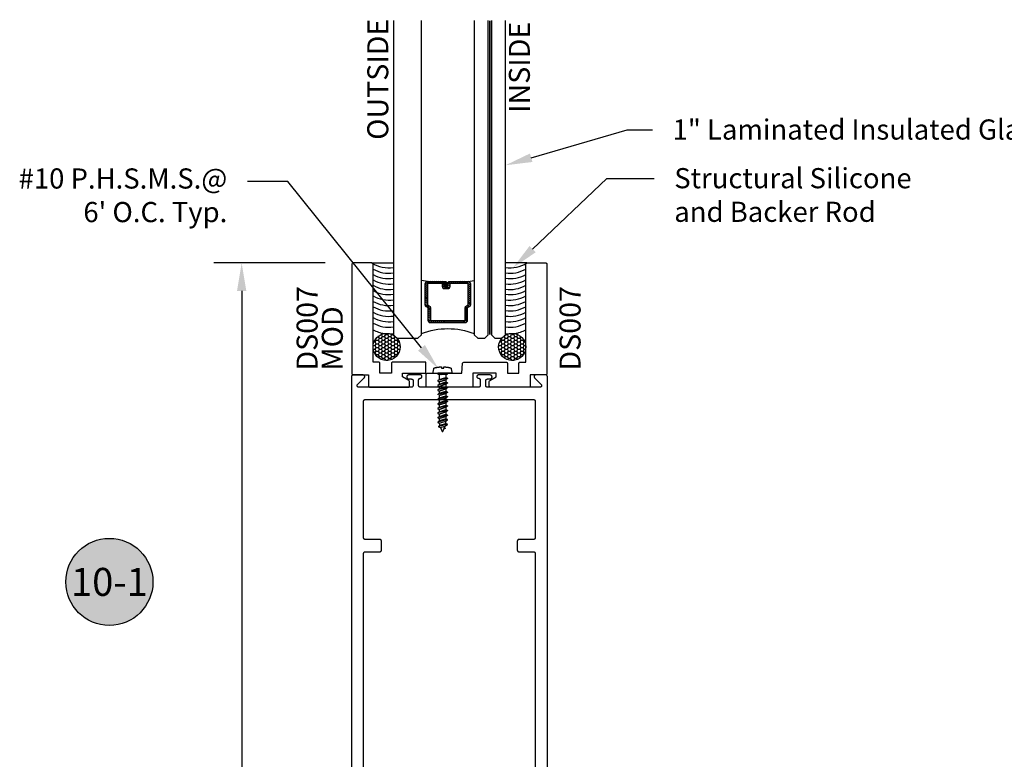
# Model space of a CAD drawing. Units: inches. Extents: x 0 to 70, y 0 to 86.
# Drawn here: x 52.3 to 61.1, y 26.5 to 33.1 of the extents above; entities that cross this region are included whole.
import ezdxf
from ezdxf import colors
from ezdxf.entities.mleader import LeaderData, LeaderLine
from ezdxf.enums import TextEntityAlignment as Align
from ezdxf.math import Vec2, Vec3

# ---------------------------------------------------------------- set-up
doc = ezdxf.new("R2010")
doc.units = ezdxf.units.IN
doc.header["$MEASUREMENT"] = 0
doc.linetypes.add('HIDDEN2', pattern=[0.1875, 0.125, -0.0625])
for name, color, linetype in [('Arcadia-Dim', 4, 'Continuous'), ('Arcadia-Hidden', 1, 'HIDDEN2'), ('Arcadia-Profile', 5, 'Continuous'), ('Arcadia-Shade', 8, 'Continuous'), ('Arcadia-Text', 3, 'Continuous')]:
    doc.layers.add(name, color=color, linetype=linetype)
doc.styles.get("Standard").update_dxf_attribs({"font": 'ARIALN.TTF'})
doc.dimstyles.get("Standard").update_dxf_attribs({"dimscale": 0, "dimtxt": 0.046875, "dimasz": 0.0625, "dimexe": 0.0625, "dimexo": 0.0625, "dimgap": 0.09, "dimtad": 0, "dimtih": 1, "dimtoh": 1, "dimdec": 4, "dimzin": 0, "dimdsep": 46, "dimlunit": 4, "dimtxsty": 'Standard', "dimcen": 0.046875, "dimadec": 0, "dimazin": 0, "dimtfac": 1, "dimtdec": 4, "dimtofl": 0, "dimtmove": 0, "dimatfit": 3, "dimfxl": 1, "dimtolj": 1, "dimtzin": 0, "dimarcsym": 0})
pattern_1 = [(0, (-171.043288, -416.181), (0.028125, 0.0162379763), [0.01875, -0.0375]), (120, (-171.043288, -416.181), (-0.028125, 0.0162379763), [0.01875, -0.0375]), (60, (-171.043288, -416.181), (6e-18, 0.03247595264), [-0.0375, 0.01875])]

# ---------------------------------------------------------------- blocks, each defined once
blk = doc.blocks.new('*D17')
at = {"layer": 'Arcadia-Dim', "color": 0, "lineweight": -2, "transparency": 16777216}
for p, q in [((55.0488, 30.971), (54.0521, 30.971)), ((54.3021, 30.721), (54.3021, 26.3022)), ((54.3021, 20.7212), (54.3021, 25.14)), ((55.0446, 20.4712), (54.0521, 20.4712))]:
    blk.add_line(p, q, dxfattribs=at)
at = {"layer": 'Arcadia-Dim', "color": 0, "lineweight": -3, "transparency": 16777216}
for points in [[(54.2604, 30.721), (54.3438, 30.721), (54.3021, 30.971)], [(54.2604, 20.7212), (54.3438, 20.7212), (54.3021, 20.4712)]]:
    blk.add_solid(points, dxfattribs=at)
at = {"layer": 'Defpoints', "color": 0, "lineweight": -3, "transparency": 16777216}
for p in [(55.2988, 30.971), (54.3021, 20.4712), (55.2946, 20.4712)]:
    blk.add_point(p, dxfattribs=at)
at = {"layer": 'Arcadia-Dim', "color": 0, "lineweight": -3, "transparency": 16777216, "insert": (54.3021, 25.7211), "char_height": 0.1875, "attachment_point": 5}
blk.add_mtext('\\A1;10{\\H1.000000x;\\S1/2;}"', dxfattribs=at)
blk = doc.blocks.new('Keynote')
at = {"layer": 'Arcadia-Shade', "lineweight": -3}
h = blk.add_hatch(color=256, dxfattribs=at)
h.dxf.hatch_style = 1
edge = h.paths.add_edge_path()
edge.add_arc((0, 0), 0.0972, 0, 360)
at = {"layer": 'Defpoints', "lineweight": -3}
blk.add_circle((0, 0), 0.0972, dxfattribs=at)
at = {"layer": 'Arcadia-Text'}
blk.add_attdef('KEYNOTE_BUBBLE', text='', height=0.0625, dxfattribs=at).set_placement((0, 0), align=Align.MIDDLE_CENTER)
blk = doc.blocks.new('*U48')
at = {"layer": 'Arcadia-Profile', "lineweight": -3}
h = blk.add_hatch(dxfattribs=at)
h.set_pattern_fill('ANSI31', color=256, scale=0.1, angle=270, style=0)
h.set_pattern_definition([(315, (-10.781985, 12.972068), (0.008838835, 0.008838835), [])])
edge = h.paths.add_edge_path()
edge.add_line((0.4401, -0.017), (0.4401, -0.041))
edge.add_arc((0.4598, -0.041), 0.0197, 180, 270)
edge.add_line((0.4598, -0.0607), (0.4848, -0.0607))
edge.add_line((0.4848, -0.0607), (0.4848, -0.041))
edge.add_line((0.4848, -0.041), (0.4598, -0.041))
edge.add_line((0.4598, -0.041), (0.4598, -0.017))
edge.add_line((0.4598, -0.017), (0.4879, -0.017))
edge.add_arc((0.4879, 0.0027), 0.0197, 270, 360)
edge.add_line((0.5076, 0.0027), (0.5076, 0.1676))
edge.add_arc((0.4879, 0.1676), 0.0197, 0, 90)
edge.add_line((0.4879, 0.1873), (0.2974, 0.1873))
edge.add_arc((0.2974, 0.1676), 0.0197, 90, 155.45293)
edge.add_line((0.2795, 0.1758), (0.2722, 0.1598))
edge.add_line((0.2722, 0.1598), (0.1573, 0.1598))
edge.add_arc((0.1573, 0.1402), 0.0197, 90, 180)
edge.add_line((0.1376, 0.1402), (0.1376, -0.1689))
edge.add_arc((0.1573, -0.1689), 0.0197, 180, 270)
edge.add_line((0.1573, -0.1886), (0.2722, -0.1886))
edge.add_line((0.2722, -0.1886), (0.2795, -0.2045))
edge.add_arc((0.2974, -0.1964), 0.0197, 204.54707, 270)
edge.add_line((0.2974, -0.216), (0.4879, -0.216))
edge.add_arc((0.4879, -0.1964), 0.0197, 270, 360)
edge.add_line((0.5076, -0.1964), (0.5076, -0.0387))
edge.add_arc((0.4879, -0.0387), 0.0197, 0, 90)
edge.add_line((0.4879, -0.019), (0.4637, -0.019))
edge.add_line((0.4637, -0.019), (0.4637, -0.0387))
edge.add_line((0.4637, -0.0387), (0.4879, -0.0387))
edge.add_line((0.4879, -0.0387), (0.4879, -0.1964))
edge.add_line((0.4879, -0.1964), (0.2974, -0.1964))
edge.add_line((0.2974, -0.1964), (0.2901, -0.1804))
edge.add_arc((0.2722, -0.1886), 0.0197, 24.54707, 90)
edge.add_line((0.2722, -0.1689), (0.1573, -0.1689))
edge.add_line((0.1573, -0.1689), (0.1573, 0.1402))
edge.add_line((0.1573, 0.1402), (0.2722, 0.1402))
edge.add_arc((0.2722, 0.1598), 0.0197, 270, 335.45293)
edge.add_line((0.2901, 0.1517), (0.2974, 0.1676))
edge.add_line((0.2974, 0.1676), (0.4879, 0.1676))
edge.add_line((0.4879, 0.1676), (0.4879, 0.0027))
edge.add_line((0.4879, 0.0027), (0.4598, 0.0027))
edge.add_arc((0.4598, -0.017), 0.0197, 90, 180)
at = {"layer": 'Arcadia-Hidden', "const_width": 0.0156}
blk.add_lwpolyline([(0.0312, 0.3606), (2.8364, 0.3606)], dxfattribs=at)
at = {"layer": 'Arcadia-Profile'}
for p, q in [((0.5076, 0.1676), (0.5169, 0.2212)), ((0.2815, -0.208), (0.2857, -0.2122)), ((0.5076, -0.1964), (0.5169, -0.25))]:
    blk.add_line(p, q, dxfattribs=at)
for points in [[(2.8364, 0.375), (0.0312, 0.375), (0, 0.4062), (0, 0.4687), (0.0312, 0.5), (2.8364, 0.5)], [(2.8364, 0.2212), (0.0312, 0.2212), (0, 0.2525), (0, 0.315), (0.0312, 0.3462), (2.8364, 0.3462)], [(2.8364, -0.5), (0.0312, -0.5), (0, -0.4687), (0, -0.2812), (0.0312, -0.25), (2.8364, -0.25)]]:
    blk.add_lwpolyline(points, dxfattribs=at)
blk.add_lwpolyline([(0.4401, -0.017), (0.4401, -0.041, 0.414214), (0.4598, -0.0607), (0.4848, -0.0607), (0.4848, -0.041), (0.4598, -0.041), (0.4598, -0.017), (0.4879, -0.017, 0.414214), (0.5076, 0.0027), (0.5076, 0.1676, 0.414214), (0.4879, 0.1873), (0.2974, 0.1873, 0.293619), (0.2795, 0.1758), (0.2722, 0.1598), (0.1573, 0.1598, 0.414214), (0.1376, 0.1402), (0.1376, -0.1689, 0.414214), (0.1573, -0.1886), (0.2722, -0.1886), (0.2795, -0.2045, 0.293619), (0.2974, -0.216), (0.4879, -0.216, 0.414214), (0.5076, -0.1964), (0.5076, -0.0387, 0.414214), (0.4879, -0.019), (0.4637, -0.019), (0.4637, -0.0387), (0.4879, -0.0387), (0.4879, -0.1964), (0.2974, -0.1964), (0.2901, -0.1804, 0.293619), (0.2722, -0.1689), (0.1573, -0.1689), (0.1573, 0.1402), (0.2722, 0.1402, 0.293619), (0.2901, 0.1517), (0.2974, 0.1676), (0.4879, 0.1676), (0.4879, 0.0027), (0.4598, 0.0027, 0.414214)], format="xyb", close=True, dxfattribs=at)
blk.add_arc((-0.571, -0.0144), 0.6575, 339.00065, 20.99935, dxfattribs=at)

msp = doc.modelspace()

# ---------------------------------------------------------------- hatches: boundary and pattern name
at = {"layer": 'Arcadia-Shade', "lineweight": -3}
h = msp.add_hatch(dxfattribs=at)
h.set_pattern_fill('HONEY', color=256, scale=0.15)
h.set_pattern_definition(pattern_1)
h.paths.add_polyline_path([(55.71708, 30.22134, 1), (55.47496, 30.22134, 1)])
h = msp.add_hatch(dxfattribs=at)
h.set_pattern_fill('HONEY', color=256, scale=0.15)
h.set_pattern_definition(pattern_1)
h.paths.add_polyline_path([(56.83896, 30.22134, 1), (56.59685, 30.22134, 1)])

# ---------------------------------------------------------------- linework, layer by layer
at = {"layer": 'Arcadia-Hidden', "lineweight": -3}
for p, q in [((56.13873, 29.94221), (56.0524, 29.92013)), ((56.0524, 29.92013), (56.06474, 29.93048)), ((56.0524, 29.92013), (56.0524, 29.91704)), ((56.0524, 29.91704), (56.06474, 29.90992)), ((56.13873, 29.9011), (56.0524, 29.87902)), ((56.06474, 29.97737), (56.06474, 29.93048)), ((56.06474, 29.93048), (56.1264, 29.94933)), ((56.1264, 29.92877), (56.06474, 29.90992)), ((56.06474, 29.90992), (56.1264, 29.92877)), ((56.06474, 29.90992), (56.06474, 29.88937)), ((56.06474, 29.88937), (56.1264, 29.90822)), ((56.1264, 29.97737), (56.1264, 29.94933)), ((56.1264, 29.94933), (56.13873, 29.94221)), ((56.13873, 29.93912), (56.1264, 29.92877)), ((56.1264, 29.92877), (56.1264, 29.90822)), ((56.1264, 29.90822), (56.13873, 29.9011)), ((56.13873, 29.89801), (56.1264, 29.88766)), ((56.13873, 29.94221), (56.13873, 29.93912)), ((56.13873, 29.9011), (56.13873, 29.89801)), ((56.0524, 29.87902), (56.06474, 29.88937)), ((56.0524, 29.87902), (56.0524, 29.87593)), ((56.0524, 29.87593), (56.06474, 29.86881)), ((56.13873, 29.85999), (56.0524, 29.83791)), ((56.0524, 29.83791), (56.06474, 29.84826)), ((56.0524, 29.83791), (56.0524, 29.83482)), ((56.0524, 29.83482), (56.06474, 29.8277)), ((56.13873, 29.81888), (56.0524, 29.7968)), ((56.0524, 29.7968), (56.06474, 29.80715)), ((56.1264, 29.88766), (56.06474, 29.86881)), ((56.06474, 29.86881), (56.1264, 29.88766)), ((56.06474, 29.86881), (56.06474, 29.84826)), ((56.06474, 29.84826), (56.1264, 29.86711)), ((56.1264, 29.84655), (56.06474, 29.8277)), ((56.06474, 29.8277), (56.1264, 29.84655)), ((56.06474, 29.8277), (56.06474, 29.80715)), ((56.06474, 29.80715), (56.1264, 29.826)), ((56.1264, 29.88766), (56.1264, 29.86711)), ((56.1264, 29.86711), (56.13873, 29.85999)), ((56.13873, 29.8569), (56.1264, 29.84655)), ((56.1264, 29.84655), (56.1264, 29.826)), ((56.1264, 29.826), (56.13873, 29.81888)), ((56.13873, 29.81579), (56.1264, 29.80544)), ((56.13873, 29.85999), (56.13873, 29.8569)), ((56.13873, 29.81888), (56.13873, 29.81579)), ((56.0524, 29.7968), (56.0524, 29.79371)), ((56.13873, 29.77777), (56.0524, 29.75569)), ((56.0524, 29.75569), (56.06474, 29.76604)), ((56.0524, 29.75569), (56.0524, 29.75261)), ((56.0524, 29.75261), (56.06474, 29.74548)), ((56.13873, 29.73666), (56.0524, 29.71458)), ((56.0524, 29.71458), (56.06474, 29.72493)), ((56.1264, 29.80544), (56.06474, 29.78659)), ((56.06474, 29.78659), (56.1264, 29.80544)), ((56.06474, 29.78659), (56.06474, 29.76604)), ((56.06474, 29.76604), (56.1264, 29.78489)), ((56.1264, 29.76433), (56.06474, 29.74548)), ((56.06474, 29.74548), (56.1264, 29.76433)), ((56.06474, 29.74548), (56.06474, 29.72493)), ((56.06474, 29.72493), (56.1264, 29.74378)), ((56.1264, 29.72323), (56.06474, 29.70437)), ((56.06474, 29.70437), (56.1264, 29.72323)), ((56.1264, 29.80544), (56.1264, 29.78489)), ((56.1264, 29.78489), (56.13873, 29.77777)), ((56.13873, 29.77468), (56.1264, 29.76433)), ((56.1264, 29.76433), (56.1264, 29.74378)), ((56.1264, 29.74378), (56.13873, 29.73666)), ((56.13873, 29.73357), (56.1264, 29.72323)), ((56.1264, 29.72323), (56.1264, 29.70267)), ((56.13873, 29.77777), (56.13873, 29.77468)), ((56.13873, 29.73666), (56.13873, 29.73357)), ((56.0524, 29.71458), (56.0524, 29.7115)), ((56.0524, 29.7115), (56.06474, 29.70437)), ((56.13873, 29.69555), (56.0524, 29.67347)), ((56.0524, 29.67347), (56.06474, 29.68382)), ((56.0524, 29.67347), (56.0524, 29.67039)), ((56.0524, 29.67039), (56.06474, 29.66326)), ((56.13873, 29.65444), (56.0524, 29.63236)), ((56.0524, 29.63236), (56.06474, 29.64271)), ((56.0524, 29.63236), (56.0524, 29.62928)), ((56.06474, 29.70437), (56.06474, 29.68382)), ((56.06474, 29.68382), (56.1264, 29.70267)), ((56.1264, 29.68212), (56.06474, 29.66326)), ((56.06474, 29.66326), (56.1264, 29.68212)), ((56.06474, 29.66326), (56.06474, 29.64271)), ((56.06474, 29.64271), (56.1264, 29.66156)), ((56.1264, 29.64101), (56.06474, 29.62215)), ((56.06474, 29.62215), (56.1264, 29.64101)), ((56.1264, 29.70267), (56.13873, 29.69555)), ((56.13873, 29.69246), (56.1264, 29.68212)), ((56.1264, 29.68212), (56.1264, 29.66156)), ((56.1264, 29.66156), (56.13873, 29.65444)), ((56.13873, 29.65135), (56.1264, 29.64101)), ((56.1264, 29.64101), (56.1264, 29.62045)), ((56.13873, 29.69555), (56.13873, 29.69246)), ((56.13873, 29.65444), (56.13873, 29.65135)), ((56.0524, 29.62928), (56.06474, 29.62215)), ((56.13873, 29.61333), (56.0524, 29.59125)), ((56.0524, 29.59125), (56.06474, 29.6016)), ((56.0524, 29.59125), (56.0524, 29.58817)), ((56.0524, 29.58817), (56.06474, 29.58104)), ((56.13873, 29.57222), (56.0524, 29.55014)), ((56.06474, 29.56049), (56.0524, 29.55014)), ((56.0524, 29.55014), (56.0524, 29.54706)), ((56.0524, 29.54706), (56.06474, 29.53993)), ((56.06474, 29.62215), (56.06474, 29.6016)), ((56.06474, 29.6016), (56.1264, 29.62045)), ((56.1264, 29.5999), (56.06474, 29.58104)), ((56.06474, 29.58104), (56.1264, 29.5999)), ((56.06474, 29.58104), (56.06474, 29.56049)), ((56.1264, 29.57934), (56.06474, 29.56049)), ((56.06474, 29.53993), (56.1264, 29.55879)), ((56.1264, 29.62045), (56.13873, 29.61333)), ((56.13873, 29.61024), (56.1264, 29.5999)), ((56.1264, 29.5999), (56.1264, 29.57934)), ((56.13873, 29.57222), (56.1264, 29.57934)), ((56.1264, 29.55879), (56.13873, 29.56913)), ((56.1264, 29.53823), (56.1264, 29.55879)), ((56.13873, 29.61333), (56.13873, 29.61024)), ((56.13873, 29.56913), (56.13873, 29.57222)), ((56.13873, 29.53111), (56.05914, 29.51075)), ((56.07147, 29.52144), (56.05914, 29.51109)), ((56.05914, 29.51109), (56.05914, 29.50767)), ((56.05914, 29.50767), (56.0782, 29.50294)), ((56.06474, 29.53993), (56.07147, 29.52144)), ((56.07147, 29.52144), (56.1264, 29.53823)), ((56.0782, 29.50294), (56.11729, 29.51489)), ((56.0782, 29.50294), (56.08977, 29.47114)), ((56.08977, 29.47114), (56.08997, 29.47068)), ((56.08997, 29.47068), (56.09019, 29.47023)), ((56.09019, 29.47023), (56.09046, 29.4698)), ((56.09046, 29.4698), (56.09075, 29.4694)), ((56.09075, 29.4694), (56.09108, 29.46902)), ((56.09108, 29.46902), (56.09144, 29.46867)), ((56.09144, 29.46867), (56.09183, 29.46835)), ((56.09183, 29.46835), (56.09224, 29.46806)), ((56.09224, 29.46806), (56.09267, 29.46781)), ((56.09267, 29.46781), (56.09313, 29.46759)), ((56.09313, 29.46759), (56.0936, 29.46741)), ((56.0936, 29.46741), (56.09408, 29.46727)), ((56.09408, 29.46727), (56.09457, 29.46717)), ((56.09457, 29.46717), (56.09507, 29.46711)), ((56.09507, 29.46711), (56.09557, 29.46708)), ((56.09557, 29.46708), (56.09607, 29.46711)), ((56.09607, 29.46711), (56.09657, 29.46717)), ((56.09657, 29.46717), (56.09706, 29.46727)), ((56.09706, 29.46727), (56.09754, 29.46741)), ((56.09754, 29.46741), (56.09801, 29.46759)), ((56.09801, 29.46759), (56.09846, 29.46781)), ((56.09846, 29.46781), (56.0989, 29.46806)), ((56.0989, 29.46806), (56.09931, 29.46835)), ((56.09931, 29.46835), (56.0997, 29.46867)), ((56.0997, 29.46867), (56.10005, 29.46902)), ((56.10005, 29.46902), (56.10038, 29.4694)), ((56.10038, 29.4694), (56.10068, 29.4698)), ((56.10068, 29.4698), (56.10095, 29.47023)), ((56.10095, 29.47023), (56.10117, 29.47068)), ((56.10117, 29.47068), (56.10136, 29.47114)), ((56.10136, 29.47114), (56.11729, 29.51489)), ((56.11986, 29.49379), (56.10667, 29.48572)), ((56.11244, 29.50158), (56.11981, 29.49733)), ((56.11729, 29.51489), (56.13873, 29.52802)), ((56.11981, 29.49733), (56.11993, 29.49725)), ((56.11997, 29.49387), (56.11986, 29.49379)), ((56.11993, 29.49725), (56.12005, 29.49717)), ((56.12009, 29.49396), (56.11997, 29.49387)), ((56.12005, 29.49717), (56.12015, 29.49708)), ((56.12019, 29.49405), (56.12009, 29.49396)), ((56.12015, 29.49708), (56.12026, 29.49698)), ((56.12029, 29.49415), (56.12019, 29.49405)), ((56.12026, 29.49698), (56.12035, 29.49687)), ((56.12039, 29.49426), (56.12029, 29.49415)), ((56.12035, 29.49687), (56.12044, 29.49676)), ((56.12047, 29.49437), (56.12039, 29.49426)), ((56.12044, 29.49676), (56.12052, 29.49665)), ((56.12055, 29.49449), (56.12047, 29.49437)), ((56.12052, 29.49665), (56.12059, 29.49652)), ((56.12062, 29.49462), (56.12055, 29.49449)), ((56.12059, 29.49652), (56.12065, 29.4964)), ((56.12068, 29.49474), (56.12062, 29.49462)), ((56.12065, 29.4964), (56.12071, 29.49627)), ((56.12073, 29.49488), (56.12068, 29.49474)), ((56.12071, 29.49627), (56.12075, 29.49613)), ((56.12077, 29.49501), (56.12073, 29.49488)), ((56.12075, 29.49613), (56.12079, 29.49599)), ((56.1208, 29.49515), (56.12077, 29.49501)), ((56.12079, 29.49599), (56.12082, 29.49585)), ((56.12082, 29.49529), (56.1208, 29.49515)), ((56.12082, 29.49585), (56.12083, 29.49571)), ((56.12084, 29.49543), (56.12082, 29.49529)), ((56.12083, 29.49571), (56.12084, 29.49557)), ((56.12084, 29.49557), (56.12084, 29.49543)), ((56.13873, 29.53111), (56.1264, 29.53823)), ((56.13873, 29.52802), (56.13873, 29.53111))]:
    msp.add_line(p, q, dxfattribs=at)
msp.add_lwpolyline([(56.10802, 30.04328), (56.11002, 30.04319), (56.11202, 30.04308), (56.11402, 30.04296), (56.11602, 30.04283), (56.11802, 30.04268), (56.12001, 30.04251), (56.12201, 30.04234), (56.124, 30.04215), (56.126, 30.04194), (56.12799, 30.04173), (56.12998, 30.04149), (56.13197, 30.04125), (56.13395, 30.04099), (56.13594, 30.04072), (56.13792, 30.04043), (56.1399, 30.04013), (56.14188, 30.03981), (56.14386, 30.03949), (56.14583, 30.03914), (56.1478, 30.03879), (56.14977, 30.03842), (56.15174, 30.03804), (56.1537, 30.03764), (56.15567, 30.03723), (56.15762, 30.03681), (56.15958, 30.03637), (56.16153, 30.03592), (56.16348, 30.03545), (56.16543, 30.03498), (56.16583, 30.03487), (56.16624, 30.03474), (56.16664, 30.0346), (56.16703, 30.03444), (56.16741, 30.03427), (56.16779, 30.03408), (56.16816, 30.03388), (56.16852, 30.03366), (56.16888, 30.03343), (56.16922, 30.03318), (56.16955, 30.03293), (56.16988, 30.03265), (56.17019, 30.03237), (56.17049, 30.03207), (56.17078, 30.03177), (56.17106, 30.03145), (56.17132, 30.03112), (56.17157, 30.03078), (56.17181, 30.03043), (56.17203, 30.03007), (56.17224, 30.02971), (56.17244, 30.02933), (56.17262, 30.02895), (56.17278, 30.02856), (56.17293, 30.02816), (56.17306, 30.02776), (56.17318, 30.02736), (56.17328, 30.02695), (56.17337, 30.02653), (56.17344, 30.02612), (56.17776, 29.99623), (56.17776, 29.986), (56.01337, 29.986), (56.01337, 29.99623), (56.01769, 30.02612), (56.01776, 30.02653), (56.01785, 30.02695), (56.01795, 30.02736), (56.01807, 30.02776), (56.0182, 30.02816), (56.01835, 30.02856), (56.01851, 30.02895), (56.01869, 30.02933), (56.01889, 30.02971), (56.0191, 30.03007), (56.01932, 30.03043), (56.01956, 30.03078), (56.01981, 30.03112), (56.02007, 30.03145), (56.02035, 30.03177), (56.02064, 30.03207), (56.02094, 30.03237), (56.02125, 30.03265), (56.02158, 30.03293), (56.02191, 30.03318), (56.02225, 30.03343), (56.02261, 30.03366), (56.02297, 30.03388), (56.02334, 30.03408), (56.02372, 30.03427), (56.0241, 30.03444), (56.0245, 30.0346), (56.02489, 30.03474), (56.0253, 30.03487), (56.0257, 30.03498), (56.02766, 30.03546), (56.02961, 30.03592), (56.03158, 30.03637), (56.03354, 30.03681), (56.03551, 30.03724), (56.03747, 30.03765), (56.03945, 30.03805), (56.04142, 30.03843), (56.0434, 30.0388), (56.04538, 30.03916), (56.04736, 30.0395), (56.04935, 30.03983), (56.05133, 30.04014), (56.05332, 30.04045), (56.05532, 30.04073), (56.05731, 30.04101), (56.0593, 30.04127), (56.0613, 30.04151), (56.0633, 30.04174), (56.0653, 30.04196), (56.0673, 30.04216), (56.0693, 30.04235), (56.07131, 30.04253), (56.07331, 30.04269), (56.07532, 30.04284), (56.07733, 30.04297), (56.07934, 30.04309), (56.08135, 30.0432), (56.08336, 30.04329), (56.08537, 30.04337), (56.08537, 30.03314), (56.10602, 30.03314), (56.10602, 30.04336)], close=True, dxfattribs=at)
for points in [[(56.05222, 29.986), (56.13891, 29.986)], [(56.05222, 29.97737), (56.13873, 29.97737), (56.13873, 29.986)], [(56.0524, 29.986), (56.0524, 29.97704)]]:
    msp.add_lwpolyline(points, dxfattribs=at)
at = {"layer": 'Arcadia-Profile'}
for p, q in [((55.46496, 30.971), (55.65696, 30.971)), ((56.84896, 30.971), (56.65696, 30.971))]:
    msp.add_line(p, q, dxfattribs=at)
msp.add_lwpolyline([(55.9465, 29.986), (55.9465, 30.086), (55.64946, 30.086, 0.4142136), (55.63946, 30.076), (55.63946, 29.986), (55.53596, 29.986), (55.53596, 30.076, 0.4142136), (55.52596, 30.086), (55.47496, 30.086), (55.47496, 30.961, 0.4142136), (55.46496, 30.971), (55.29696, 30.971, 0.4142136), (55.28696, 30.961), (55.28696, 29.981, 0.4142136), (55.29696, 29.971), (55.43596, 29.971), (55.43596, 29.871, 0.4142136), (55.44596, 29.861), (55.79046, 29.861, 0.4142136), (55.80046, 29.871), (55.80046, 29.9124, 0.2679492), (55.79546, 29.92106), (55.73946, 29.9534), (55.73946, 29.986), (55.9465, 29.986)], format="xyb", dxfattribs=at)
msp.add_lwpolyline([(56.51846, 29.92106), (56.57446, 29.9534), (56.57446, 29.986), (56.36743, 29.986), (56.36743, 29.871, -0.4142136), (56.35743, 29.861), (55.9585, 29.861, -0.4142136), (55.9485, 29.871), (55.9485, 29.976, -0.4142136), (55.9585, 29.986), (56.06582, 29.986), (56.08082, 29.971), (56.09582, 29.986), (56.26743, 29.986), (56.27538, 30.07688, -0.3888787), (56.28534, 30.086), (56.66446, 30.086, -0.4142136), (56.67446, 30.076), (56.67446, 29.986), (56.77796, 29.986), (56.77796, 30.076, -0.4142136), (56.78796, 30.086), (56.83896, 30.086), (56.83896, 30.961, -0.4142136), (56.84896, 30.971), (57.01696, 30.971, -0.4142136), (57.02696, 30.961), (57.02696, 29.981, -0.4142136), (57.01696, 29.971), (56.87796, 29.971), (56.87796, 29.871, -0.4142136), (56.86796, 29.861), (56.52346, 29.861, -0.4142136), (56.51346, 29.871), (56.51346, 29.9124, -0.2679492)], format="xyb", close=True, dxfattribs=at)
for points in [[(57.03196, 20.486), (57.03196, 29.956), (57.03194, 29.95679), (57.03188, 29.95757), (57.03178, 29.95835), (57.03163, 29.95912), (57.03145, 29.95989), (57.03123, 29.96064), (57.03097, 29.96138), (57.03067, 29.96211), (57.03033, 29.96281), (57.02995, 29.9635), (57.02954, 29.96417), (57.0291, 29.96482), (57.02862, 29.96544), (57.02811, 29.96604), (57.02757, 29.96661), (57.027, 29.96715), (57.0264, 29.96766), (57.02578, 29.96814), (57.02513, 29.96858), (57.02446, 29.96899), (57.02377, 29.96937), (57.02306, 29.96971), (57.02234, 29.97001), (57.0216, 29.97027), (57.02084, 29.97049), (57.02008, 29.97068), (57.01931, 29.97082), (57.01853, 29.97092), (57.01775, 29.97098), (57.01696, 29.971), (56.92796, 29.971), (56.92679, 29.97096), (56.92562, 29.97082), (56.92446, 29.97059), (56.92333, 29.97027), (56.92222, 29.96986), (56.92115, 29.96937), (56.92013, 29.96879), (56.91915, 29.96814), (56.91822, 29.96741), (56.91736, 29.96661), (56.91656, 29.96575), (56.91583, 29.96482), (56.91517, 29.96384), (56.9146, 29.96281), (56.9141, 29.96174), (56.9137, 29.96064), (56.91338, 29.95951), (56.91315, 29.95835), (56.91301, 29.95718), (56.91296, 29.956), (56.91301, 29.95483), (56.91315, 29.95366), (56.91338, 29.9525), (56.9137, 29.95137), (56.9141, 29.95026), (56.9146, 29.94919), (56.91517, 29.94817), (56.91583, 29.94719), (56.91656, 29.94626), (56.91736, 29.9454), (56.97614, 29.88661), (56.97694, 29.88575), (56.97767, 29.88482), (56.97833, 29.88384), (56.9789, 29.88281), (56.97939, 29.88174), (56.9798, 29.88064), (56.98012, 29.87951), (56.98035, 29.87835), (56.98049, 29.87718), (56.98054, 29.876), (56.98049, 29.87483), (56.98035, 29.87366), (56.98012, 29.8725), (56.9798, 29.87137), (56.97939, 29.87026), (56.9789, 29.86919), (56.97833, 29.86817), (56.97767, 29.86719), (56.97694, 29.86626), (56.97614, 29.8654), (56.97528, 29.8646), (56.97435, 29.86387), (56.97337, 29.86321), (56.97235, 29.86264), (56.97128, 29.86215), (56.97017, 29.86174), (56.96904, 29.86142), (56.96788, 29.86119), (56.96671, 29.86105), (56.96554, 29.861), (56.49654, 29.861), (56.49575, 29.86102), (56.49497, 29.86109), (56.49419, 29.86119), (56.49342, 29.86133), (56.49265, 29.86152), (56.4919, 29.86174), (56.49116, 29.862), (56.49044, 29.8623), (56.48973, 29.86264), (56.48904, 29.86301), (56.48837, 29.86342), (56.48772, 29.86387), (56.4871, 29.86435), (56.4865, 29.86486), (56.48593, 29.8654), (56.48539, 29.86597), (56.48488, 29.86656), (56.4844, 29.86719), (56.48396, 29.86783), (56.48355, 29.8685), (56.48317, 29.86919), (56.48283, 29.8699), (56.48253, 29.87063), (56.48227, 29.87137), (56.48205, 29.87212), (56.48186, 29.87289), (56.48172, 29.87366), (56.48162, 29.87444), (56.48156, 29.87522), (56.48154, 29.876), (56.48154, 29.92), (56.48156, 29.92079), (56.48162, 29.92157), (56.48172, 29.92235), (56.48186, 29.92312), (56.48205, 29.92389), (56.48227, 29.92464), (56.48253, 29.92538), (56.48283, 29.92611), (56.48317, 29.92681), (56.48355, 29.9275), (56.48396, 29.92817), (56.4844, 29.92882), (56.48488, 29.92944), (56.48539, 29.93004), (56.48593, 29.93061), (56.4865, 29.93115), (56.4871, 29.93166), (56.48772, 29.93214), (56.48837, 29.93258), (56.48904, 29.93299), (56.48973, 29.93337), (56.49044, 29.93371), (56.49116, 29.93401), (56.4919, 29.93427), (56.49265, 29.93449), (56.49342, 29.93468), (56.49419, 29.93482), (56.49497, 29.93492), (56.49575, 29.93498), (56.49654, 29.935), (56.51996, 29.935), (56.52184, 29.9351), (56.5237, 29.9354), (56.52552, 29.93589), (56.52728, 29.93656), (56.52896, 29.93742), (56.53054, 29.93844), (56.53201, 29.93963), (56.53334, 29.94096), (56.53452, 29.94242), (56.53555, 29.944), (56.53641, 29.94568), (56.53708, 29.94744), (56.53757, 29.94926), (56.53786, 29.95112), (56.53796, 29.953), (56.53786, 29.95489), (56.53757, 29.95675), (56.53708, 29.95857), (56.53641, 29.96033), (56.53555, 29.962), (56.53452, 29.96358), (56.53334, 29.96505), (56.53201, 29.96638), (56.53054, 29.96757), (56.52896, 29.96859), (56.52728, 29.96945), (56.52552, 29.97012), (56.5237, 29.97061), (56.52184, 29.97091), (56.51996, 29.971), (56.41596, 29.971), (56.41462, 29.97094), (56.41329, 29.97075), (56.41199, 29.97043), (56.41072, 29.96998), (56.4095, 29.96942), (56.40834, 29.96875), (56.40725, 29.96796), (56.40624, 29.96708), (56.40532, 29.9661), (56.40449, 29.96503), (56.40378, 29.9639), (56.40317, 29.9627), (56.40269, 29.96145), (56.40232, 29.96015), (56.40208, 29.95883), (56.40197, 29.95749), (56.40199, 29.95615), (56.40213, 29.95481), (56.40241, 29.9535), (56.40281, 29.95222), (56.40333, 29.95098), (56.40396, 29.94979), (56.40471, 29.94868), (56.40556, 29.94764), (56.4065, 29.94668), (56.40754, 29.94582), (56.40865, 29.94507), (56.40983, 29.94442), (56.41106, 29.94389), (56.41234, 29.94348), (56.42042, 29.94132), (56.42105, 29.94113), (56.42167, 29.94092), (56.42228, 29.94069), (56.42288, 29.94042), (56.42346, 29.94013), (56.42404, 29.93982), (56.4246, 29.93948), (56.42514, 29.93911), (56.42567, 29.93873), (56.42618, 29.93832), (56.42667, 29.93789), (56.42714, 29.93743), (56.4276, 29.93696), (56.42803, 29.93647), (56.42844, 29.93596), (56.42882, 29.93543), (56.42919, 29.93489), (56.42953, 29.93433), (56.42984, 29.93375), (56.43013, 29.93317), (56.43039, 29.93257), (56.43063, 29.93196), (56.43084, 29.93134), (56.43102, 29.93071), (56.43118, 29.93007), (56.43131, 29.92943), (56.43141, 29.92879), (56.43148, 29.92813), (56.43152, 29.92748), (56.43154, 29.92683), (56.43154, 29.876), (56.43152, 29.87522), (56.43145, 29.87444), (56.43135, 29.87366), (56.43121, 29.87289), (56.43102, 29.87212), (56.4308, 29.87137), (56.43054, 29.87063), (56.43024, 29.8699), (56.4299, 29.86919), (56.42953, 29.8685), (56.42912, 29.86783), (56.42867, 29.86719), (56.42819, 29.86656), (56.42768, 29.86597), (56.42714, 29.8654), (56.42657, 29.86486), (56.42598, 29.86435), (56.42535, 29.86387), (56.42471, 29.86342), (56.42404, 29.86301), (56.42335, 29.86264), (56.42264, 29.8623), (56.42191, 29.862), (56.42117, 29.86174), (56.42042, 29.86152), (56.41965, 29.86133), (56.41888, 29.86119), (56.4181, 29.86109), (56.41732, 29.86102), (56.41654, 29.861), (55.89739, 29.861), (55.8966, 29.86102), (55.89582, 29.86109), (55.89504, 29.86119), (55.89427, 29.86133), (55.89351, 29.86152), (55.89275, 29.86174), (55.89201, 29.862), (55.89129, 29.8623), (55.89058, 29.86264), (55.88989, 29.86301), (55.88922, 29.86342), (55.88857, 29.86387), (55.88795, 29.86435), (55.88735, 29.86486), (55.88678, 29.8654), (55.88624, 29.86597), (55.88573, 29.86656), (55.88525, 29.86719), (55.88481, 29.86783), (55.8844, 29.8685), (55.88402, 29.86919), (55.88369, 29.8699), (55.88339, 29.87063), (55.88312, 29.87137), (55.8829, 29.87212), (55.88272, 29.87289), (55.88257, 29.87366), (55.88247, 29.87444), (55.88241, 29.87522), (55.88239, 29.876), (55.88239, 29.92683), (55.8824, 29.92748), (55.88245, 29.92813), (55.88252, 29.92879), (55.88262, 29.92943), (55.88274, 29.93007), (55.8829, 29.93071), (55.88308, 29.93134), (55.88329, 29.93196), (55.88353, 29.93257), (55.88379, 29.93317), (55.88408, 29.93375), (55.8844, 29.93433), (55.88474, 29.93489), (55.8851, 29.93543), (55.88549, 29.93596), (55.8859, 29.93647), (55.88633, 29.93696), (55.88678, 29.93743), (55.88726, 29.93789), (55.88775, 29.93832), (55.88826, 29.93873), (55.88879, 29.93911), (55.88933, 29.93948), (55.88989, 29.93982), (55.89046, 29.94013), (55.89105, 29.94042), (55.89165, 29.94069), (55.89226, 29.94092), (55.89288, 29.94113), (55.89351, 29.94132), (55.90159, 29.94348), (55.90287, 29.94389), (55.9041, 29.94442), (55.90528, 29.94507), (55.90639, 29.94582), (55.90742, 29.94668), (55.90837, 29.94764), (55.90922, 29.94868), (55.90996, 29.94979), (55.9106, 29.95098), (55.91112, 29.95222), (55.91152, 29.9535), (55.91179, 29.95481), (55.91194, 29.95615), (55.91195, 29.95749), (55.91184, 29.95883), (55.9116, 29.96015), (55.91124, 29.96145), (55.91075, 29.9627), (55.91015, 29.9639), (55.90943, 29.96503), (55.90861, 29.9661), (55.90769, 29.96708), (55.90668, 29.96796), (55.90559, 29.96875), (55.90443, 29.96942), (55.90321, 29.96998), (55.90194, 29.97043), (55.90063, 29.97075), (55.8993, 29.97094), (55.89796, 29.971), (55.79396, 29.971), (55.79208, 29.97091), (55.79022, 29.97061), (55.7884, 29.97012), (55.78664, 29.96945), (55.78496, 29.96859), (55.78338, 29.96757), (55.78192, 29.96638), (55.78059, 29.96505), (55.7794, 29.96358), (55.77837, 29.962), (55.77752, 29.96033), (55.77684, 29.95857), (55.77636, 29.95675), (55.77606, 29.95489), (55.77596, 29.953), (55.77606, 29.95112), (55.77636, 29.94926), (55.77684, 29.94744), (55.77752, 29.94568), (55.77837, 29.944), (55.7794, 29.94242), (55.78059, 29.94096), (55.78192, 29.93963), (55.78338, 29.93844), (55.78496, 29.93742), (55.78664, 29.93656), (55.7884, 29.93589), (55.79022, 29.9354), (55.79208, 29.9351), (55.79396, 29.935), (55.81739, 29.935), (55.81817, 29.93498), (55.81896, 29.93492), (55.81974, 29.93482), (55.82051, 29.93468), (55.82127, 29.93449), (55.82202, 29.93427), (55.82276, 29.93401), (55.82349, 29.93371), (55.8242, 29.93337), (55.82489, 29.93299), (55.82556, 29.93258), (55.82621, 29.93214), (55.82683, 29.93166), (55.82743, 29.93115), (55.828, 29.93061), (55.82854, 29.93004), (55.82905, 29.92944), (55.82952, 29.92882), (55.82997, 29.92817), (55.83038, 29.9275), (55.83075, 29.92681), (55.83109, 29.92611), (55.83139, 29.92538), (55.83165, 29.92464), (55.83188, 29.92389), (55.83206, 29.92312), (55.8322, 29.92235), (55.83231, 29.92157), (55.83237, 29.92079), (55.83239, 29.92), (55.83239, 29.876), (55.83237, 29.87522), (55.83231, 29.87444), (55.8322, 29.87366), (55.83206, 29.87289), (55.83188, 29.87212), (55.83165, 29.87137), (55.83139, 29.87063), (55.83109, 29.8699), (55.83075, 29.86919), (55.83038, 29.8685), (55.82997, 29.86783), (55.82952, 29.86719), (55.82905, 29.86656), (55.82854, 29.86597), (55.828, 29.8654), (55.82743, 29.86486), (55.82683, 29.86435), (55.82621, 29.86387), (55.82556, 29.86342), (55.82489, 29.86301), (55.8242, 29.86264), (55.82349, 29.8623), (55.82276, 29.862), (55.82202, 29.86174), (55.82127, 29.86152), (55.82051, 29.86133), (55.81974, 29.86119), (55.81896, 29.86109), (55.81817, 29.86102), (55.81739, 29.861), (55.34839, 29.861), (55.34721, 29.86105), (55.34604, 29.86119), (55.34489, 29.86142), (55.34375, 29.86174), (55.34265, 29.86215), (55.34158, 29.86264), (55.34055, 29.86321), (55.33957, 29.86387), (55.33865, 29.8646), (55.33778, 29.8654), (55.33698, 29.86626), (55.33625, 29.86719), (55.3356, 29.86817), (55.33502, 29.86919), (55.33453, 29.87026), (55.33412, 29.87137), (55.3338, 29.8725), (55.33357, 29.87366), (55.33344, 29.87483), (55.33339, 29.876), (55.33344, 29.87718), (55.33357, 29.87835), (55.3338, 29.87951), (55.33412, 29.88064), (55.33453, 29.88174), (55.33502, 29.88281), (55.3356, 29.88384), (55.33625, 29.88482), (55.33698, 29.88575), (55.33778, 29.88661), (55.39657, 29.9454), (55.39737, 29.94626), (55.3981, 29.94719), (55.39875, 29.94817), (55.39933, 29.94919), (55.39982, 29.95026), (55.40023, 29.95137), (55.40055, 29.9525), (55.40078, 29.95366), (55.40092, 29.95483), (55.40096, 29.956), (55.40092, 29.95718), (55.40078, 29.95835), (55.40055, 29.95951), (55.40023, 29.96064), (55.39982, 29.96174), (55.39933, 29.96281), (55.39875, 29.96384), (55.3981, 29.96482), (55.39737, 29.96575), (55.39657, 29.96661), (55.3957, 29.96741), (55.39478, 29.96814), (55.3938, 29.96879), (55.39277, 29.96937), (55.3917, 29.96986), (55.3906, 29.97027), (55.38946, 29.97059), (55.38831, 29.97082), (55.38714, 29.97096), (55.38596, 29.971), (55.29696, 29.971), (55.29618, 29.97098), (55.29539, 29.97092), (55.29462, 29.97082), (55.29384, 29.97068), (55.29308, 29.97049), (55.29233, 29.97027), (55.29159, 29.97001), (55.29086, 29.96971), (55.29015, 29.96937), (55.28946, 29.96899), (55.28879, 29.96858), (55.28815, 29.96814), (55.28752, 29.96766), (55.28693, 29.96715), (55.28636, 29.96661), (55.28582, 29.96604), (55.28531, 29.96544), (55.28483, 29.96482), (55.28438, 29.96417), (55.28397, 29.9635), (55.2836, 29.96281), (55.28326, 29.96211), (55.28296, 29.96138), (55.2827, 29.96064), (55.28247, 29.95989), (55.28229, 29.95912), (55.28215, 29.95835), (55.28204, 29.95757), (55.28198, 29.95679), (55.28196, 29.956), (55.28196, 20.486)], [(55.39096, 23.644), (55.39096, 28.378), (55.39098, 28.37879), (55.39104, 28.37957), (55.39115, 28.38035), (55.39129, 28.38112), (55.39147, 28.38189), (55.3917, 28.38264), (55.39196, 28.38338), (55.39226, 28.38411), (55.3926, 28.38481), (55.39297, 28.3855), (55.39338, 28.38617), (55.39383, 28.38682), (55.39431, 28.38744), (55.39482, 28.38804), (55.39536, 28.38861), (55.39593, 28.38915), (55.39652, 28.38966), (55.39715, 28.39014), (55.39779, 28.39058), (55.39846, 28.39099), (55.39915, 28.39137), (55.39986, 28.39171), (55.40059, 28.39201), (55.40133, 28.39227), (55.40208, 28.39249), (55.40284, 28.39268), (55.40362, 28.39282), (55.40439, 28.39292), (55.40518, 28.39298), (55.40596, 28.393), (55.53596, 28.393), (55.53675, 28.39303), (55.53753, 28.39309), (55.53831, 28.39319), (55.53908, 28.39333), (55.53984, 28.39352), (55.5406, 28.39374), (55.54134, 28.394), (55.54206, 28.3943), (55.54277, 28.39464), (55.54346, 28.39501), (55.54413, 28.39542), (55.54478, 28.39587), (55.5454, 28.39635), (55.546, 28.39686), (55.54657, 28.3974), (55.54711, 28.39797), (55.54762, 28.39856), (55.5481, 28.39919), (55.54854, 28.39983), (55.54895, 28.4005), (55.54933, 28.40119), (55.54967, 28.4019), (55.54997, 28.40263), (55.55023, 28.40337), (55.55045, 28.40412), (55.55063, 28.40489), (55.55078, 28.40566), (55.55088, 28.40644), (55.55094, 28.40722), (55.55096, 28.408), (55.55096, 28.487), (55.55094, 28.48779), (55.55088, 28.48857), (55.55078, 28.48935), (55.55063, 28.49012), (55.55045, 28.49089), (55.55023, 28.49164), (55.54997, 28.49238), (55.54967, 28.49311), (55.54933, 28.49381), (55.54895, 28.4945), (55.54854, 28.49517), (55.5481, 28.49582), (55.54762, 28.49644), (55.54711, 28.49704), (55.54657, 28.49761), (55.546, 28.49815), (55.5454, 28.49866), (55.54478, 28.49914), (55.54413, 28.49958), (55.54346, 28.49999), (55.54277, 28.50037), (55.54206, 28.50071), (55.54134, 28.50101), (55.5406, 28.50127), (55.53984, 28.50149), (55.53908, 28.50168), (55.53831, 28.50182), (55.53753, 28.50192), (55.53675, 28.50198), (55.53596, 28.502), (55.40596, 28.502), (55.40518, 28.50203), (55.40439, 28.50209), (55.40362, 28.50219), (55.40284, 28.50233), (55.40208, 28.50252), (55.40133, 28.50274), (55.40059, 28.503), (55.39986, 28.5033), (55.39915, 28.50364), (55.39846, 28.50401), (55.39779, 28.50442), (55.39715, 28.50487), (55.39652, 28.50535), (55.39593, 28.50586), (55.39536, 28.5064), (55.39482, 28.50697), (55.39431, 28.50756), (55.39383, 28.50819), (55.39338, 28.50883), (55.39297, 28.5095), (55.3926, 28.51019), (55.39226, 28.5109), (55.39196, 28.51163), (55.3917, 28.51237), (55.39147, 28.51312), (55.39129, 28.51389), (55.39115, 28.51466), (55.39104, 28.51544), (55.39098, 28.51622), (55.39096, 28.517), (55.39096, 29.737), (55.39098, 29.73779), (55.39104, 29.73857), (55.39115, 29.73935), (55.39129, 29.74012), (55.39147, 29.74089), (55.3917, 29.74164), (55.39196, 29.74238), (55.39226, 29.74311), (55.3926, 29.74381), (55.39297, 29.7445), (55.39338, 29.74517), (55.39383, 29.74582), (55.39431, 29.74644), (55.39482, 29.74704), (55.39536, 29.74761), (55.39593, 29.74815), (55.39652, 29.74866), (55.39715, 29.74914), (55.39779, 29.74958), (55.39846, 29.74999), (55.39915, 29.75037), (55.39986, 29.75071), (55.40059, 29.75101), (55.40133, 29.75127), (55.40208, 29.75149), (55.40284, 29.75168), (55.40362, 29.75182), (55.40439, 29.75192), (55.40518, 29.75198), (55.40596, 29.752), (56.90796, 29.752), (56.90875, 29.75198), (56.90953, 29.75192), (56.91031, 29.75182), (56.91108, 29.75168), (56.91184, 29.75149), (56.9126, 29.75127), (56.91334, 29.75101), (56.91406, 29.75071), (56.91477, 29.75037), (56.91546, 29.74999), (56.91613, 29.74958), (56.91678, 29.74914), (56.9174, 29.74866), (56.918, 29.74815), (56.91857, 29.74761), (56.91911, 29.74704), (56.91962, 29.74644), (56.9201, 29.74582), (56.92054, 29.74517), (56.92095, 29.7445), (56.92133, 29.74381), (56.92167, 29.74311), (56.92197, 29.74238), (56.92223, 29.74164), (56.92245, 29.74089), (56.92263, 29.74012), (56.92278, 29.73935), (56.92288, 29.73857), (56.92294, 29.73779), (56.92296, 29.737), (56.92296, 28.517), (56.92294, 28.51622), (56.92288, 28.51544), (56.92278, 28.51466), (56.92263, 28.51389), (56.92245, 28.51312), (56.92223, 28.51237), (56.92197, 28.51163), (56.92167, 28.5109), (56.92133, 28.51019), (56.92095, 28.5095), (56.92054, 28.50883), (56.9201, 28.50819), (56.91962, 28.50756), (56.91911, 28.50697), (56.91857, 28.5064), (56.918, 28.50586), (56.9174, 28.50535), (56.91678, 28.50487), (56.91613, 28.50442), (56.91546, 28.50401), (56.91477, 28.50364), (56.91406, 28.5033), (56.91334, 28.503), (56.9126, 28.50274), (56.91184, 28.50252), (56.91108, 28.50233), (56.91031, 28.50219), (56.90953, 28.50209), (56.90875, 28.50203), (56.90796, 28.502), (56.77796, 28.502), (56.77718, 28.50198), (56.77639, 28.50192), (56.77562, 28.50182), (56.77484, 28.50168), (56.77408, 28.50149), (56.77333, 28.50127), (56.77259, 28.50101), (56.77186, 28.50071), (56.77115, 28.50037), (56.77046, 28.49999), (56.76979, 28.49958), (56.76915, 28.49914), (56.76852, 28.49866), (56.76793, 28.49815), (56.76736, 28.49761), (56.76682, 28.49704), (56.76631, 28.49644), (56.76583, 28.49582), (56.76538, 28.49517), (56.76497, 28.4945), (56.7646, 28.49381), (56.76426, 28.49311), (56.76396, 28.49238), (56.7637, 28.49164), (56.76347, 28.49089), (56.76329, 28.49012), (56.76315, 28.48935), (56.76304, 28.48857), (56.76298, 28.48779), (56.76296, 28.487), (56.76296, 28.408), (56.76298, 28.40722), (56.76304, 28.40644), (56.76315, 28.40566), (56.76329, 28.40489), (56.76347, 28.40412), (56.7637, 28.40337), (56.76396, 28.40263), (56.76426, 28.4019), (56.7646, 28.40119), (56.76497, 28.4005), (56.76538, 28.39983), (56.76583, 28.39919), (56.76631, 28.39856), (56.76682, 28.39797), (56.76736, 28.3974), (56.76793, 28.39686), (56.76852, 28.39635), (56.76915, 28.39587), (56.76979, 28.39542), (56.77046, 28.39501), (56.77115, 28.39464), (56.77186, 28.3943), (56.77259, 28.394), (56.77333, 28.39374), (56.77408, 28.39352), (56.77484, 28.39333), (56.77562, 28.39319), (56.77639, 28.39309), (56.77718, 28.39303), (56.77796, 28.393), (56.90796, 28.393), (56.90875, 28.39298), (56.90953, 28.39292), (56.91031, 28.39282), (56.91108, 28.39268), (56.91184, 28.39249), (56.9126, 28.39227), (56.91334, 28.39201), (56.91406, 28.39171), (56.91477, 28.39137), (56.91546, 28.39099), (56.91613, 28.39058), (56.91678, 28.39014), (56.9174, 28.38966), (56.918, 28.38915), (56.91857, 28.38861), (56.91911, 28.38804), (56.91962, 28.38744), (56.9201, 28.38682), (56.92054, 28.38617), (56.92095, 28.3855), (56.92133, 28.38481), (56.92167, 28.38411), (56.92197, 28.38338), (56.92223, 28.38264), (56.92245, 28.38189), (56.92263, 28.38112), (56.92278, 28.38035), (56.92288, 28.37957), (56.92294, 28.37879), (56.92296, 28.378), (56.92296, 23.644)]]:
    msp.add_lwpolyline(points, dxfattribs=at)
at = {"layer": 'Arcadia-Profile', "lineweight": -3}
for centre in [(55.59602, 30.22134), (56.7179, 30.22134)]:
    msp.add_circle(centre, 0.12106, dxfattribs=at)
at = {"layer": 'Arcadia-Profile'}
for centre, start, end in [((55.61518, 30.61985), 240.207831, 261.787323), ((55.61518, 30.61985), 272.708281, 278.514824), ((56.69875, 30.61985), 261.485176, 267.291719), ((56.69875, 30.61985), 278.212677, 299.792169)]:
    msp.add_arc(centre, 0.28221, start, end, dxfattribs=at)
at = {"layer": 'Arcadia-Shade'}
for centre, start, end in [((55.61518, 31.20991), 237.839651, 278.514824), ((56.69875, 31.20991), 261.485176, 302.160349), ((55.61518, 31.16147), 240.207831, 278.514824), ((55.61518, 31.11302), 240.207831, 278.514824), ((56.69875, 31.16147), 261.485176, 299.792169), ((56.69875, 31.11302), 261.485176, 299.792169), ((55.61518, 31.06458), 240.207831, 278.514824), ((56.69875, 31.06458), 261.485176, 299.792169), ((55.61518, 31.01614), 240.207831, 278.514824), ((55.61518, 30.97014), 240.207831, 278.514824), ((56.69875, 31.01614), 261.485176, 299.792169), ((56.69875, 30.97014), 261.485176, 299.792169), ((55.61518, 30.9217), 240.207831, 278.514824), ((55.61518, 30.87325), 240.207831, 278.514824), ((56.69875, 30.9217), 261.485176, 299.792169), ((56.69875, 30.87325), 261.485176, 299.792169), ((55.61518, 30.82481), 240.207831, 278.514824), ((55.61518, 30.77637), 240.207831, 278.514824), ((56.69875, 30.82481), 261.485176, 299.792169), ((56.69875, 30.77637), 261.485176, 299.792169), ((55.61518, 30.72793), 240.207831, 278.514824), ((55.61518, 30.67948), 240.207831, 278.514824), ((56.69875, 30.72793), 261.485176, 299.792169), ((56.69875, 30.67948), 261.485176, 299.792169)]:
    msp.add_arc(centre, 0.28221, start, end, dxfattribs=at)

# ---------------------------------------------------------------- block references
at = {"layer": 'Arcadia-Profile', "lineweight": -3, "xscale": -1, "rotation": 270}
msp.add_blockref('*U48', (56.15696, 30.29849), dxfattribs=at)
at = {"layer": 'Arcadia-Text', "lineweight": -3, "xscale": 4, "yscale": 4, "zscale": 4}
msp.add_blockref('Keynote', (53.12064, 28.12359), dxfattribs=at).add_auto_attribs({'KEYNOTE_BUBBLE': '10-1'})

# ---------------------------------------------------------------- texts
at = {"layer": 'Arcadia-Text', "lineweight": -3}
for s, p in [('OUTSIDE', (55.61115, 32.0702)), ('INSIDE', (56.87541, 32.31053)), ('DS007', (54.98002, 30.01009)), ('DS007', (57.3281, 30.01009)), ('MOD', (55.20518, 30.01009))]:
    msp.add_text(s, height=0.1875, rotation=90, dxfattribs=at).set_placement(p)

# ---------------------------------------------------------------- dimensions: what is measured, and where the dimension line sits
at = {"layer": 'Arcadia-Dim', "lineweight": -3}
dim = msp.add_linear_dim(base=(54.3021, 20.47119), p1=(55.29884, 30.971), p2=(55.29462, 20.47119), angle=90, dimstyle='Standard', override={"dimscale": 4}, dxfattribs=at)
dim.commit()
dim.dimension.update_dxf_attribs({"geometry": '*D17', "text_midpoint": (54.3021, 25.7211)})

# ---------------------------------------------------------------- leaders
at = {"layer": 'Arcadia-Text', "lineweight": -3}
ml = msp.add_multileader_mtext('Standard', dxfattribs=at)
ml.set_content('1" Laminated Insulated Glass', color=256)
ml.set_leader_properties()
ml.build(insert=Vec2(0, 0))
ml.multileader.update_dxf_attribs({"dogleg_length": 0.36, "arrow_head_size": 0.24})
ctx = ml.context
ctx.base_point, ctx.char_height, ctx.arrow_head_size, ctx.landing_gap_size, ctx.plane_origin = Vec3(57.96972, 32.16077), 0.18, 0.24, 0.18, Vec3(56.97029, 35.39887)
notes = []
notes.append((ctx, [(0, (1, 1, 0), (57.74308, 32.16077), (1, 0), 0.22664, [(0, [(56.65696, 31.84286)], 0, [])])]))
ctx.mtext.insert, ctx.mtext.flow_direction = Vec3(58.14972, 32.2523), 5
ml = msp.add_multileader_mtext('Standard', dxfattribs=at)
ml.set_content('Structural Silicone\\Pand Backer Rod', color=256)
ml.set_leader_properties()
ml.build(insert=Vec2(0, 0))
ml.multileader.update_dxf_attribs({"dogleg_length": 0.36, "arrow_head_size": 0.24})
ctx = ml.context
ctx.base_point, ctx.char_height, ctx.arrow_head_size, ctx.landing_gap_size, ctx.plane_origin = Vec3(57.98494, 31.72628), 0.18, 0.24, 0.18, Vec3(56.65724, 29.80464)
notes.append((ctx, [(0, (1, 1, 0), (57.56239, 31.72628), (1, 0), 0.42255, [(0, [(56.72631, 30.92905)], 0, [])])]))
ctx.mtext.insert, ctx.mtext.flow_direction = Vec3(58.16494, 31.81775), 5
ml = msp.add_multileader_mtext('Standard', dxfattribs=at)
ml.set_content("#10 P.H.S.M.S.@\\P6' O.C. Typ.", color=256)
ml.set_leader_properties()
ml.build(insert=Vec2(0, 0))
ml.multileader.update_dxf_attribs({"dogleg_length": 0.36, "arrow_head_size": 0.24})
ctx = ml.context
ctx.base_point, ctx.char_height, ctx.arrow_head_size, ctx.landing_gap_size, ctx.plane_origin = Vec3(52.3728, 31.69867), 0.18, 0.24, 0.18, Vec3(51.4913, 29.29747)
ctx.text_align_type = 2
notes.append((ctx, [(1, (1, 1, 0), (54.71379, 31.69867), (-1, 0), 0.36, [(0, [(56.05822, 30.0265)], 0, [])])]))
ctx.mtext.insert, ctx.mtext.alignment, ctx.mtext.flow_direction = Vec3(54.17379, 31.81513), 3, 5
for ctx, leaders in notes:
    for number, flags, end, landing, length, lines in leaders:
        leader = LeaderData()
        leader.index, (leader.has_last_leader_line, leader.has_dogleg_vector, leader.attachment_direction) = number, flags
        leader.last_leader_point, leader.dogleg_vector, leader.dogleg_length = Vec3(end), Vec3(landing), length
        for number, points, colour, breaks in lines:
            line = LeaderLine()
            line.index, line.vertices, line.color, line.breaks = number, Vec3.list(points), colors.encode_raw_color(colour), breaks
            leader.lines.append(line)
        ctx.leaders.append(leader)

doc.saveas('drawing.dxf')
